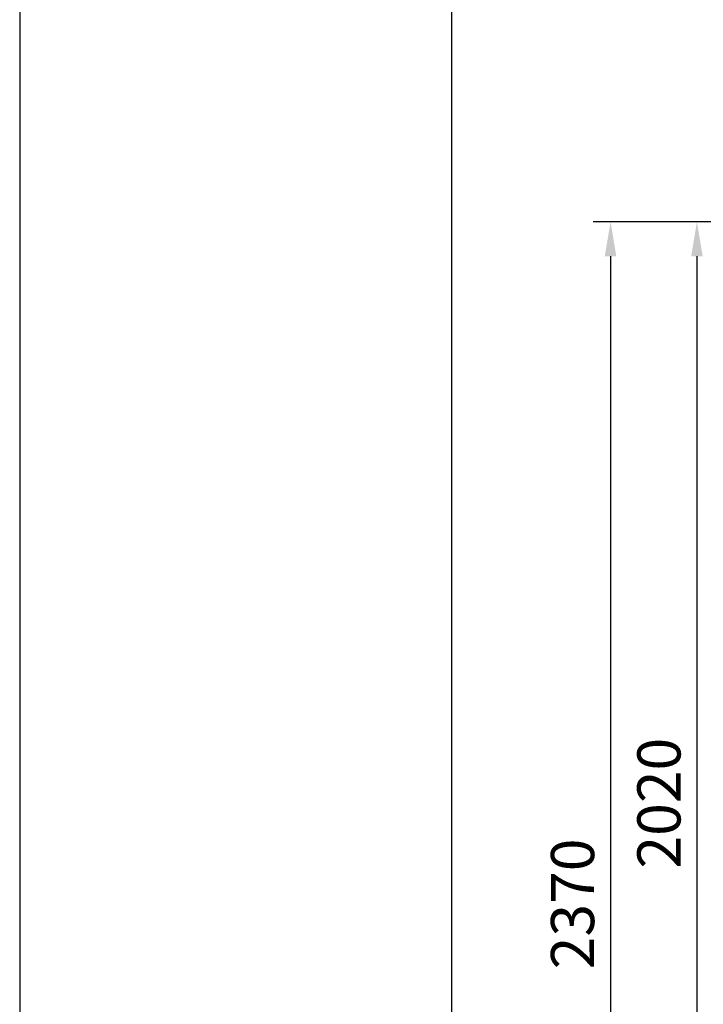
# Model space of a CAD drawing. Extents: x 0 to 15313, y 0 to 8910.
# Drawn here: x 0 to 1187, y 3528 to 5238 of the extents above; entities that cross this region are included whole.
import ezdxf

# ---------------------------------------------------------------- set-up
doc = ezdxf.new("R2010")
doc.units = 0
doc.header["$LTSCALE"] = 0.3
doc.layers.get('DEFPOINTS').update_dxf_attribs({"linetype": 'CONTINUOUS'})
doc.layers.add('DIMS', color=1, linetype='CONTINUOUS')
doc.layers.add('TITLE', color=7, linetype='CONTINUOUS')
doc.styles.add('DIMS', font='romans.shx', dxfattribs={"width": 0.75, "bigfont": 'bigfont.shx'})
doc.dimstyles.new('DIMS30', dxfattribs={"dimscale": 30, "dimtxt": 2.5, "dimasz": 2, "dimexe": 1, "dimexo": 1, "dimtad": 1, "dimtxsty": 'DIMS', "dimcen": 0, "dimclrt": 7, "dimazin": 3, "dimtfac": 1, "dimtix": 1, "dimtmove": 0, "dimatfit": 3})

# ---------------------------------------------------------------- blocks, each defined once
blk = doc.blocks.new('*D192')
at = {"layer": 'DEFPOINTS', "color": 0, "ltscale": 30}
for p in [(1326.3, 4887.4), (1176.3, 2867.4), (2365.9, 2867.4)]:
    blk.add_point(p, dxfattribs=at)
at = {"layer": 'DIMS', "color": 0, "ltscale": 30}
for p, q in [((1296.3, 4887.4), (1146.3, 4887.4)), ((1176.3, 4827.4), (1176.3, 2927.4)), ((2335.9, 2867.4), (1146.3, 2867.4))]:
    blk.add_line(p, q, dxfattribs=at)
for points in [[(1166.3, 4827.4), (1186.3, 4827.4), (1176.3, 4887.4)], [(1166.3, 2927.4), (1186.3, 2927.4), (1176.3, 2867.4)]]:
    blk.add_solid(points, dxfattribs=at)
at = {"layer": 'DIMS', "color": 7, "ltscale": 30, "insert": (1120, 3877.4), "char_height": 75, "attachment_point": 5, "rotation": 90, "style": 'DIMS'}
blk.add_mtext('2020', dxfattribs=at)
blk = doc.blocks.new('*D194')
at = {"layer": 'DEFPOINTS', "color": 0, "ltscale": 30}
for p in [(1176.3, 4887.4), (1026.3, 2517.4), (2197.6, 2517.4)]:
    blk.add_point(p, dxfattribs=at)
at = {"layer": 'DIMS', "color": 0, "ltscale": 30}
for p, q in [((1146.3, 4887.4), (996.3, 4887.4)), ((1026.3, 4827.4), (1026.3, 2577.4)), ((2167.6, 2517.4), (996.3, 2517.4))]:
    blk.add_line(p, q, dxfattribs=at)
for points in [[(1016.3, 4827.4), (1036.3, 4827.4), (1026.3, 4887.4)], [(1016.3, 2577.4), (1036.3, 2577.4), (1026.3, 2517.4)]]:
    blk.add_solid(points, dxfattribs=at)
at = {"layer": 'DIMS', "color": 7, "ltscale": 30, "insert": (970, 3702.4), "char_height": 75, "attachment_point": 5, "rotation": 90, "style": 'DIMS'}
blk.add_mtext('2370', dxfattribs=at)

msp = doc.modelspace()

# ---------------------------------------------------------------- linework, layer by layer
at = {"layer": 'DEFPOINTS', "color": 4}
msp.add_lwpolyline([(0, 0), (12600, 0), (12600, 8910), (0, 8910)], close=True, dxfattribs=at)
at = {"layer": 'TITLE', "ltscale": 10}
msp.add_lwpolyline([(750, 300), (12266.25, 300), (12266.25, 8610), (750, 8610)], close=True, dxfattribs=at)

# ---------------------------------------------------------------- dimensions: what is measured, and where the dimension line sits
at = {"layer": 'DIMS', "ltscale": 30}
for base, p1, p2, picture, middle in [((1026.3, 2517.45), (1176.3, 4887.45), (2197.567, 2517.45), '*D194', (970.05, 3702.45)), ((1176.3, 2867.45), (1326.3, 4887.45), (2365.867, 2867.45), '*D192', (1120.05, 3877.45))]:
    dim = msp.add_linear_dim(base=base, p1=p1, p2=p2, angle=90, dimstyle='DIMS30', dxfattribs=at)
    dim.commit()
    dim.dimension.update_dxf_attribs({"geometry": picture, "text_midpoint": middle})

doc.saveas('drawing.dxf')
